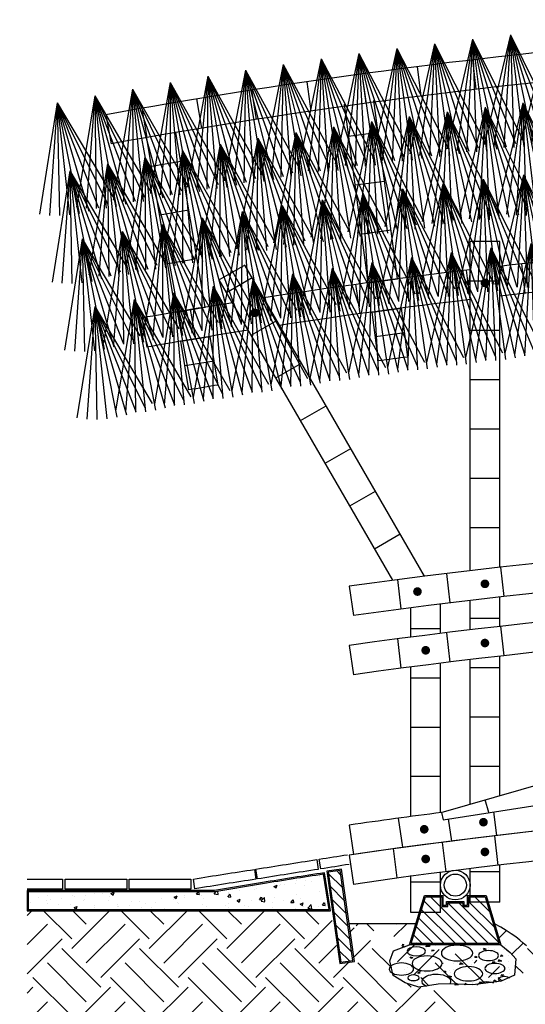
# Model space of a CAD drawing. Extents: x 87.6 to 118.9, y 142.7 to 164.6.
# Drawn here: x 105 to 107, y 145.4 to 149.4 of the extents above; entities that cross this region are included whole.
import ezdxf

# ---------------------------------------------------------------- set-up
doc = ezdxf.new("R2010")
doc.units = 0
doc.layers.get('0').update_dxf_attribs({"linetype": 'CONTINUOUS'})
doc.layers.add('PAJA', color=244, linetype='CONTINUOUS')

# ---------------------------------------------------------------- blocks, each defined once
blk = doc.blocks.new('TOR')
at = {"color": 250, "const_width": 0.0175}
blk.add_lwpolyline([(-0.00875, 0, 1), (0.00875, 0, 1)], format="xyb", close=True, dxfattribs=at)
blk = doc.blocks.new('PAJA')
at = {"color": 244}
for q in [(-0.1551, -0.4299), (-0.1165, -0.442), (-0.077, -0.4505), (-0.0369, -0.4556), (0.1551, -0.4299), (0.0036, -0.457), (0.044, -0.4549), (0.084, -0.4493), (0.1234, -0.4401)]:
    blk.add_line((0, 0), q, dxfattribs=at)

msp = doc.modelspace()

# ---------------------------------------------------------------- hatches: boundary and pattern name
h = msp.add_hatch()
h.set_pattern_fill('AR-CONC', color=250, scale=0.0007, style=0)
h.set_pattern_definition([(50, (10.65183, -13.7204), (0.12752927, -0.01115736), [0.013335, -0.146685]), (355, (10.65183, -13.7204), (-0.02466998, 0.13373965), [0.010668, -0.117348]), (100.451, (10.66245, -13.72133), (0.10285975, 0.12258168), [0.011333, -0.124663]), (46.1842, (10.65183, -13.68484), (0.18975533, -0.02942963), [0.0200025, -0.2200275]), (96.6356, (10.66764, -13.68729), (0.16618296, 0.17319789), [0.0169995, -0.1869945]), (351.184, (10.65183, -13.68484), (0.16618322, 0.17319758), [0.016002, -0.176022]), (21, (10.66961, -13.69373), (0.106130416, -0.071585863), [0.013335, -0.146685]), (326, (10.6696, -13.69373), (0.04326142, 0.12893158), [0.010668, -0.117348]), (71.4514, (10.67845, -13.69969), (0.14939154, 0.057346), [0.011333, -0.124663]), (37.5, (10.651826, -13.7204), (0.002162022, 0.059188527), [0, -0.1159256, 0, -0.119126, 0, -0.1177925]), (7.5, (10.651826, -13.7204), (0.046773764, 0.070126402), [0, -0.0679196, 0, -0.1132586, 0, -0.0448945]), (327.5, (10.612177, -13.7204), (0.094913417, -0.004010121), [0, -0.04445, 0, -0.138684, 0, -0.184023]), (317.5, (10.5944, -13.7204), (0.103690427, 0.017798544), [0, -0.057785, 0, -0.0921004, 0, -0.130683])])
edge = h.paths.add_edge_path()
edge.add_line((104.9999, 145.8011), (105.5725, 145.8011))
edge.add_line((105.5725, 145.8011), (105.7822, 145.8011))
edge.add_line((105.7822, 145.8011), (106.219, 145.8011))
edge.add_line((106.219, 145.8011), (106.1961, 145.9443))
edge.add_arc((109.6161, 123.43), 22.7725, 458.63741, 459.26641)
edge.add_line((105.9492, 145.9053), (105.7552, 145.8729))
edge.add_line((105.7552, 145.8729), (104.9999, 145.8729))
edge.add_line((104.9999, 145.8729), (104.9999, 145.8011))
h = msp.add_hatch()
h.set_pattern_fill('ANSI31', color=256, scale=0.01, style=0)
h.set_pattern_definition([(135, (219.160357, 0), (0.0224506403, 0.0224506403), [])])
h.paths.add_polyline_path([(106.3155, 145.5946), (106.2643, 145.9597), (106.2148, 145.9527), (106.266, 145.5877)])
h = msp.add_hatch()
h.set_pattern_fill('ANSI31', color=256, scale=0.01, style=0)
h.set_pattern_definition([(135, (208.508885, -13.589046), (0.0224506403, 0.0224506403), [])])
h.paths.add_polyline_path([(106.7302, 145.6631), (106.5519, 145.6631), (106.6089, 145.8531), (106.6752, 145.8531), (106.6752, 145.8131), (106.7002, 145.8131), (106.7002, 145.8281), (106.7602, 145.8281), (106.7602, 145.8131), (106.7852, 145.8131), (106.7852, 145.8531), (106.8515, 145.8531), (106.9084, 145.6631)])
h = msp.add_hatch()
h.set_pattern_fill('EARTH', color=34, scale=0.035, angle=45, style=0)
edge = h.paths.add_edge_path()
edge.add_line((104.9949, 145.2151), (106.9688, 145.2151))
edge.add_line((106.2997, 145.7436), (106.3212, 145.5904))
edge.add_line((106.3212, 145.5904), (106.2618, 145.582))
edge.add_line((106.2618, 145.582), (106.2249, 145.7961))
edge.add_line((106.2249, 145.7961), (104.9949, 145.7961))
edge.add_line((104.9949, 145.7961), (104.9949, 145.2151))
edge.add_line((106.8895, 145.7436), (106.9151, 145.6581))
edge.add_line((106.9151, 145.6581), (106.9531, 145.6274))
edge.add_line((106.9531, 145.6274), (106.9758, 145.6007))
edge.add_line((106.9758, 145.6007), (106.9696, 145.5349))
edge.add_line((106.9696, 145.5349), (106.9161, 145.5103))
edge.add_line((106.9161, 145.5103), (106.8009, 145.4959))
edge.add_line((106.8009, 145.4959), (106.7104, 145.5))
edge.add_line((106.7104, 145.5), (106.661, 145.4979))
edge.add_line((106.661, 145.4979), (106.5828, 145.4856))
edge.add_line((106.5828, 145.4856), (106.5272, 145.5041))
edge.add_line((106.5272, 145.5041), (106.4779, 145.5329))
edge.add_line((106.4779, 145.5329), (106.4655, 145.5925))
edge.add_line((106.4655, 145.5925), (106.4799, 145.6336))
edge.add_line((106.4799, 145.6336), (106.5452, 145.6581))
edge.add_line((106.5452, 145.6581), (106.5709, 145.7436))
edge.add_line((106.5709, 145.7436), (106.2997, 145.7436))
edge.add_line((109.5802, 144.8089), (109.5502, 144.8094))
edge.add_line((109.5502, 144.8094), (109.5214, 144.8109))
edge.add_line((109.5214, 144.8109), (109.4934, 144.8131))
edge.add_line((109.4934, 144.8131), (109.466, 144.816))
edge.add_line((109.466, 144.816), (109.4389, 144.8194))
edge.add_line((109.4389, 144.8194), (109.4119, 144.8232))
edge.add_line((109.4119, 144.8232), (109.3847, 144.8273))
edge.add_line((109.3847, 144.8273), (109.357, 144.8315))
edge.add_line((109.357, 144.8315), (109.3288, 144.8357))
edge.add_line((109.3288, 144.8357), (109.3, 144.8399))
edge.add_line((109.3, 144.8399), (109.2708, 144.8441))
edge.add_line((109.2708, 144.8441), (109.2414, 144.8483))
edge.add_line((109.2414, 144.8483), (109.2121, 144.8525))
edge.add_line((109.2121, 144.8525), (109.1829, 144.8567))
edge.add_line((109.1829, 144.8567), (109.1541, 144.8609))
edge.add_line((109.1541, 144.8609), (109.1258, 144.8651))
edge.add_line((109.1258, 144.8651), (109.0981, 144.8693))
edge.add_line((109.0981, 144.8693), (109.0712, 144.8736))
edge.add_line((109.0712, 144.8736), (109.0449, 144.8779))
edge.add_line((109.0449, 144.8779), (109.0194, 144.8824))
edge.add_line((109.0194, 144.8824), (108.9946, 144.887))
edge.add_line((108.9946, 144.887), (108.9704, 144.8919))
edge.add_line((108.9704, 144.8919), (108.947, 144.897))
edge.add_line((108.947, 144.897), (108.9242, 144.9024))
edge.add_line((108.9242, 144.9024), (108.9021, 144.9081))
edge.add_line((108.9021, 144.9081), (108.8802, 144.9141))
edge.add_line((108.8802, 144.9141), (108.8582, 144.9203))
edge.add_line((108.8582, 144.9203), (108.8354, 144.9264))
edge.add_line((108.8354, 144.9264), (108.8115, 144.9324))
edge.add_line((108.8115, 144.9324), (108.786, 144.9383))
edge.add_line((108.786, 144.9383), (108.7584, 144.9439))
edge.add_line((108.7584, 144.9439), (108.7283, 144.949))
edge.add_line((108.7283, 144.949), (108.6954, 144.9536))
edge.add_line((108.6954, 144.9536), (108.6597, 144.9578))
edge.add_line((108.6597, 144.9578), (108.6214, 144.9617))
edge.add_line((108.6214, 144.9617), (108.5807, 144.9653))
edge.add_line((108.5807, 144.9653), (108.5378, 144.9687))
edge.add_line((108.5378, 144.9687), (108.4929, 144.9721))
edge.add_line((108.4929, 144.9721), (108.4463, 144.9754))
edge.add_line((108.4463, 144.9754), (108.398, 144.9788))
edge.add_line((108.398, 144.9788), (108.3484, 144.9824))
edge.add_line((108.3484, 144.9824), (108.2978, 144.9862))
edge.add_line((108.2978, 144.9862), (108.2465, 144.9902))
edge.add_line((108.2465, 144.9902), (108.1949, 144.9944))
edge.add_line((108.1949, 144.9944), (108.1434, 144.9989))
edge.add_line((108.1434, 144.9989), (108.0923, 145.0037))
edge.add_line((108.0923, 145.0037), (108.0421, 145.0088))
edge.add_line((108.0421, 145.0088), (107.9931, 145.0142))
edge.add_line((107.9931, 145.0142), (107.9456, 145.02))
edge.add_line((107.9456, 145.02), (107.8997, 145.0261))
edge.add_line((107.8997, 145.0261), (107.8554, 145.0325))
edge.add_line((107.8554, 145.0325), (107.8126, 145.0391))
edge.add_line((107.8126, 145.0391), (107.7714, 145.0461))
edge.add_line((107.7714, 145.0461), (107.7318, 145.0533))
edge.add_line((107.7318, 145.0533), (107.6937, 145.0607))
edge.add_line((107.6937, 145.0607), (107.6573, 145.0683))
edge.add_line((107.6573, 145.0683), (107.6224, 145.076))
edge.add_line((107.6224, 145.076), (107.5892, 145.0838))
edge.add_line((107.5892, 145.0838), (107.558, 145.0916))
edge.add_line((107.558, 145.0916), (107.5287, 145.0993))
edge.add_line((107.5287, 145.0993), (107.5017, 145.1066))
edge.add_line((107.5017, 145.1066), (107.477, 145.1136))
edge.add_line((107.477, 145.1136), (107.4548, 145.1201))
edge.add_line((107.4548, 145.1201), (107.4352, 145.126))
edge.add_line((107.4352, 145.126), (107.4183, 145.1313))
edge.add_line((107.4183, 145.1313), (107.4038, 145.1362))
edge.add_line((107.4038, 145.1362), (107.3912, 145.1408))
edge.add_line((107.3912, 145.1408), (107.3799, 145.1454))
edge.add_line((107.3799, 145.1454), (107.3697, 145.1503))
edge.add_line((107.3697, 145.1503), (107.3599, 145.1557))
edge.add_line((107.3599, 145.1557), (107.3502, 145.1618))
edge.add_line((107.3502, 145.1618), (107.34, 145.1689))
edge.add_line((107.34, 145.1689), (107.3292, 145.1772))
edge.add_line((107.3292, 145.1772), (107.3176, 145.1865))
edge.add_line((107.3176, 145.1865), (107.3056, 145.1966))
edge.add_line((107.3056, 145.1966), (107.2934, 145.2074))
edge.add_line((107.2934, 145.2074), (107.2812, 145.2185))
edge.add_line((107.2812, 145.2185), (107.2692, 145.23))
edge.add_line((107.2692, 145.23), (107.2576, 145.2415))
edge.add_line((107.2576, 145.2415), (107.2467, 145.2528))
edge.add_line((107.2467, 145.2528), (107.2367, 145.2638))
edge.add_line((107.2367, 145.2638), (107.2274, 145.2746))
edge.add_line((107.2274, 145.2746), (107.219, 145.2851))
edge.add_line((107.219, 145.2851), (107.2113, 145.2956))
edge.add_line((107.2113, 145.2956), (107.2043, 145.3061))
edge.add_line((107.2043, 145.3061), (107.1979, 145.3167))
edge.add_line((107.1979, 145.3167), (107.1922, 145.3275))
edge.add_line((107.1922, 145.3275), (107.187, 145.3385))
edge.add_line((107.187, 145.3385), (107.1824, 145.3498))
edge.add_line((107.1824, 145.3498), (107.1781, 145.3614))
edge.add_line((107.1781, 145.3614), (107.1741, 145.373))
edge.add_line((107.1741, 145.373), (107.1702, 145.3846))
edge.add_line((107.1702, 145.3846), (107.1664, 145.3961))
edge.add_line((107.1664, 145.3961), (107.1624, 145.4072))
edge.add_line((107.1624, 145.4072), (107.1581, 145.4179))
edge.add_line((107.1581, 145.4179), (107.1535, 145.428))
edge.add_line((107.1535, 145.428), (107.1483, 145.4374))
edge.add_line((107.1483, 145.4374), (107.1428, 145.4463))
edge.add_line((107.1428, 145.4463), (107.137, 145.4548))
edge.add_line((107.137, 145.4548), (107.1312, 145.463))
edge.add_line((107.1312, 145.463), (107.1253, 145.471))
edge.add_line((107.1253, 145.471), (107.1197, 145.4791))
edge.add_line((107.1197, 145.4791), (107.1143, 145.4873))
edge.add_line((107.1143, 145.4873), (107.1095, 145.4957))
edge.add_line((107.1095, 145.4957), (107.1051, 145.5045))
edge.add_line((107.1051, 145.5045), (107.1013, 145.5136))
edge.add_line((107.1013, 145.5136), (107.0978, 145.523))
edge.add_line((107.0978, 145.523), (107.0945, 145.5325))
edge.add_line((107.0945, 145.5325), (107.0914, 145.542))
edge.add_line((107.0914, 145.542), (107.0882, 145.5515))
edge.add_line((107.0882, 145.5515), (107.0849, 145.5608))
edge.add_line((107.0849, 145.5608), (107.0814, 145.5699))
edge.add_line((107.0814, 145.5699), (107.0775, 145.5787))
edge.add_line((107.0775, 145.5787), (107.0731, 145.5873))
edge.add_line((107.0731, 145.5873), (107.0681, 145.5958))
edge.add_line((107.0681, 145.5958), (107.0623, 145.6045))
edge.add_line((107.0623, 145.6045), (107.0557, 145.6133))
edge.add_line((107.0557, 145.6133), (107.0481, 145.6224))
edge.add_line((107.0481, 145.6224), (107.0394, 145.6321))
edge.add_line((107.0394, 145.6321), (107.0295, 145.6423))
edge.add_line((107.0295, 145.6423), (107.0182, 145.6532))
edge.add_line((107.0182, 145.6532), (107.0054, 145.6648))
edge.add_line((107.0054, 145.6648), (106.991, 145.677))
edge.add_line((106.991, 145.677), (106.9748, 145.6896))
edge.add_line((106.9748, 145.6896), (106.9567, 145.7027))
edge.add_line((106.9567, 145.7027), (106.9366, 145.7161))
edge.add_line((106.9366, 145.7161), (106.9142, 145.7298))
edge.add_line((106.9142, 145.7298), (106.8895, 145.7436))
edge.add_line((109.5802, 144.8089), (109.6101, 144.8094))
edge.add_line((109.6101, 144.8094), (109.639, 144.8109))
edge.add_line((109.639, 144.8109), (109.667, 144.8131))
edge.add_line((109.667, 144.8131), (109.6944, 144.816))
edge.add_line((109.6944, 144.816), (109.7215, 144.8194))
edge.add_line((109.7215, 144.8194), (109.7485, 144.8232))
edge.add_line((109.7485, 144.8232), (109.7757, 144.8273))
edge.add_line((109.7757, 144.8273), (109.8033, 144.8315))
edge.add_line((109.8033, 144.8315), (109.8316, 144.8357))
edge.add_line((109.8316, 144.8357), (109.8604, 144.8399))
edge.add_line((109.8604, 144.8399), (109.8896, 144.8441))
edge.add_line((109.8896, 144.8441), (109.9189, 144.8483))
edge.add_line((109.9189, 144.8483), (109.9483, 144.8525))
edge.add_line((109.9483, 144.8525), (109.9774, 144.8567))
edge.add_line((109.9774, 144.8567), (110.0063, 144.8609))
edge.add_line((110.0063, 144.8609), (110.0346, 144.8651))
edge.add_line((110.0346, 144.8651), (110.0622, 144.8693))
edge.add_line((110.0622, 144.8693), (110.0892, 144.8736))
edge.add_line((110.0892, 144.8736), (110.1154, 144.8779))
edge.add_line((110.1154, 144.8779), (110.141, 144.8824))
edge.add_line((110.141, 144.8824), (110.1658, 144.887))
edge.add_line((110.1658, 144.887), (110.1899, 144.8919))
edge.add_line((110.1899, 144.8919), (110.2134, 144.897))
edge.add_line((110.2134, 144.897), (110.2361, 144.9024))
edge.add_line((110.2361, 144.9024), (110.2582, 144.9081))
edge.add_line((110.2582, 144.9081), (110.2801, 144.9141))
edge.add_line((110.2801, 144.9141), (110.3022, 144.9203))
edge.add_line((110.3022, 144.9203), (110.325, 144.9264))
edge.add_line((110.325, 144.9264), (110.3489, 144.9324))
edge.add_line((110.3489, 144.9324), (110.3744, 144.9383))
edge.add_line((110.3744, 144.9383), (110.402, 144.9439))
edge.add_line((110.402, 144.9439), (110.432, 144.949))
edge.add_line((110.432, 144.949), (110.465, 144.9536))
edge.add_line((110.465, 144.9536), (110.5007, 144.9578))
edge.add_line((110.5007, 144.9578), (110.539, 144.9617))
edge.add_line((110.539, 144.9617), (110.5797, 144.9653))
edge.add_line((110.5797, 144.9653), (110.6226, 144.9687))
edge.add_line((110.6226, 144.9687), (110.6674, 144.9721))
edge.add_line((110.6674, 144.9721), (110.7141, 144.9754))
edge.add_line((110.7141, 144.9754), (110.7623, 144.9788))
edge.add_line((110.7623, 144.9788), (110.8119, 144.9824))
edge.add_line((110.8119, 144.9824), (110.8626, 144.9862))
edge.add_line((110.8626, 144.9862), (110.9139, 144.9902))
edge.add_line((110.9139, 144.9902), (110.9655, 144.9944))
edge.add_line((110.9655, 144.9944), (111.017, 144.9989))
edge.add_line((111.017, 144.9989), (111.068, 145.0037))
edge.add_line((111.068, 145.0037), (111.1182, 145.0088))
edge.add_line((111.1182, 145.0088), (111.1672, 145.0142))
edge.add_line((111.1672, 145.0142), (111.2147, 145.02))
edge.add_line((111.2147, 145.02), (111.2606, 145.0261))
edge.add_line((111.2606, 145.0261), (111.305, 145.0325))
edge.add_line((111.305, 145.0325), (111.3478, 145.0391))
edge.add_line((111.3478, 145.0391), (111.389, 145.0461))
edge.add_line((111.389, 145.0461), (111.4286, 145.0533))
edge.add_line((111.4286, 145.0533), (111.4666, 145.0607))
edge.add_line((111.4666, 145.0607), (111.5031, 145.0683))
edge.add_line((111.5031, 145.0683), (111.538, 145.076))
edge.add_line((111.538, 145.076), (111.5711, 145.0838))
edge.add_line((111.5711, 145.0838), (111.6024, 145.0916))
edge.add_line((111.6024, 145.0916), (111.6316, 145.0993))
edge.add_line((111.6316, 145.0993), (111.6587, 145.1066))
edge.add_line((111.6587, 145.1066), (111.6834, 145.1136))
edge.add_line((111.6834, 145.1136), (111.7056, 145.1201))
edge.add_line((111.7056, 145.1201), (111.7251, 145.126))
edge.add_line((111.7251, 145.126), (111.742, 145.1313))
edge.add_line((111.742, 145.1313), (111.7565, 145.1362))
edge.add_line((111.7565, 145.1362), (111.7692, 145.1408))
edge.add_line((111.7692, 145.1408), (111.7804, 145.1454))
edge.add_line((111.7804, 145.1454), (111.7907, 145.1503))
edge.add_line((111.7907, 145.1503), (111.8005, 145.1557))
edge.add_line((111.8005, 145.1557), (111.8102, 145.1618))
edge.add_line((111.8102, 145.1618), (111.8203, 145.1689))
edge.add_line((111.8203, 145.1689), (111.8312, 145.1772))
edge.add_line((111.8312, 145.1772), (111.8428, 145.1865))
edge.add_line((111.8428, 145.1865), (111.8547, 145.1966))
edge.add_line((111.8547, 145.1966), (111.867, 145.2074))
edge.add_line((111.867, 145.2074), (111.8792, 145.2185))
edge.add_line((111.8792, 145.2185), (111.8912, 145.23))
edge.add_line((111.8912, 145.23), (111.9027, 145.2415))
edge.add_line((111.9027, 145.2415), (111.9136, 145.2528))
edge.add_line((111.9136, 145.2528), (111.9237, 145.2638))
edge.add_line((111.9237, 145.2638), (111.9329, 145.2746))
edge.add_line((111.9329, 145.2746), (111.9414, 145.2851))
edge.add_line((111.9414, 145.2851), (111.9491, 145.2956))
edge.add_line((111.9491, 145.2956), (111.9561, 145.3061))
edge.add_line((111.9561, 145.3061), (111.9624, 145.3167))
edge.add_line((111.9624, 145.3167), (111.9681, 145.3275))
edge.add_line((111.9681, 145.3275), (111.9733, 145.3385))
edge.add_line((111.9733, 145.3385), (111.978, 145.3498))
edge.add_line((111.978, 145.3498), (111.9822, 145.3614))
edge.add_line((111.9822, 145.3614), (111.9862, 145.373))
edge.add_line((111.9862, 145.373), (111.9901, 145.3846))
edge.add_line((111.9901, 145.3846), (111.994, 145.3961))
edge.add_line((111.994, 145.3961), (111.998, 145.4072))
edge.add_line((111.998, 145.4072), (112.0022, 145.4179))
edge.add_line((112.0022, 145.4179), (112.0069, 145.428))
edge.add_line((112.0069, 145.428), (112.012, 145.4374))
edge.add_line((112.012, 145.4374), (112.0176, 145.4463))
edge.add_line((112.0176, 145.4463), (112.0233, 145.4548))
edge.add_line((112.0233, 145.4548), (112.0292, 145.463))
edge.add_line((112.0292, 145.463), (112.035, 145.471))
edge.add_line((112.035, 145.471), (112.0407, 145.4791))
edge.add_line((112.0407, 145.4791), (112.046, 145.4873))
edge.add_line((112.046, 145.4873), (112.0509, 145.4957))
edge.add_line((112.0509, 145.4957), (112.0552, 145.5045))
edge.add_line((112.0552, 145.5045), (112.0591, 145.5136))
edge.add_line((112.0591, 145.5136), (112.0626, 145.523))
edge.add_line((112.0626, 145.523), (112.0658, 145.5325))
edge.add_line((112.0658, 145.5325), (112.069, 145.542))
edge.add_line((112.069, 145.542), (112.0721, 145.5515))
edge.add_line((112.0721, 145.5515), (112.0754, 145.5608))
edge.add_line((112.0754, 145.5608), (112.079, 145.5699))
edge.add_line((112.079, 145.5699), (112.0829, 145.5787))
edge.add_line((112.0829, 145.5787), (112.0873, 145.5873))
edge.add_line((112.0873, 145.5873), (112.0923, 145.5958))
edge.add_line((112.0923, 145.5958), (112.098, 145.6045))
edge.add_line((112.098, 145.6045), (112.1047, 145.6133))
edge.add_line((112.1047, 145.6133), (112.1122, 145.6224))
edge.add_line((112.1122, 145.6224), (112.121, 145.6321))
edge.add_line((112.121, 145.6321), (112.1309, 145.6423))
edge.add_line((112.1309, 145.6423), (112.1422, 145.6532))
edge.add_line((112.1422, 145.6532), (112.1549, 145.6648))
edge.add_line((112.1549, 145.6648), (112.1693, 145.677))
edge.add_line((112.1693, 145.677), (112.1855, 145.6896))
edge.add_line((112.1855, 145.6896), (112.2036, 145.7027))
edge.add_line((112.2036, 145.7027), (112.2238, 145.7161))
edge.add_line((112.2238, 145.7161), (112.2462, 145.7298))
edge.add_line((112.2462, 145.7298), (112.2709, 145.7436))
edge.add_line((112.2709, 145.7436), (112.2452, 145.6581))
edge.add_line((112.2452, 145.6581), (112.2072, 145.6274))
edge.add_line((112.2072, 145.6274), (112.1846, 145.6007))
edge.add_line((112.1846, 145.6007), (112.1908, 145.5349))
edge.add_line((112.1908, 145.5349), (112.2442, 145.5103))
edge.add_line((112.2442, 145.5103), (112.3595, 145.4959))
edge.add_line((112.3595, 145.4959), (112.45, 145.5))
edge.add_line((112.45, 145.5), (112.4994, 145.4979))
edge.add_line((112.4994, 145.4979), (112.5776, 145.4856))
edge.add_line((112.5776, 145.4856), (112.6331, 145.5041))
edge.add_line((112.6331, 145.5041), (112.6825, 145.5329))
edge.add_line((112.6825, 145.5329), (112.6948, 145.5925))
edge.add_line((112.6948, 145.5925), (112.6804, 145.6336))
edge.add_line((112.6804, 145.6336), (112.6151, 145.6581))
edge.add_line((112.6151, 145.6581), (112.5895, 145.7436))
edge.add_line((112.5895, 145.7436), (112.8607, 145.7436))
edge.add_line((112.8607, 145.7436), (112.8392, 145.5904))
edge.add_line((112.8392, 145.5904), (112.8986, 145.582))
edge.add_line((112.8986, 145.582), (112.9355, 145.7961))
edge.add_line((112.9355, 145.7961), (114.1654, 145.7961))
edge.add_line((114.1654, 145.7961), (114.1654, 145.2151))
edge.add_line((114.1654, 145.2151), (112.1915, 145.2151))
edge.add_line((109.5844, 144.5589), (109.6185, 144.5595))
edge.add_line((109.6185, 144.5595), (109.6551, 144.5614))
edge.add_line((109.6551, 144.5614), (109.6901, 144.5641))
edge.add_line((109.6901, 144.5641), (109.7232, 144.5676))
edge.add_line((109.7232, 144.5676), (109.7546, 144.5716))
edge.add_line((109.7546, 144.5716), (109.7845, 144.5758))
edge.add_line((109.7845, 144.5758), (109.813, 144.5801))
edge.add_line((109.813, 144.5801), (109.8405, 144.5843))
edge.add_line((109.8405, 144.5843), (109.8681, 144.5884))
edge.add_line((109.8681, 144.5884), (109.8963, 144.5925))
edge.add_line((109.8963, 144.5925), (109.9251, 144.5967))
edge.add_line((109.9251, 144.5967), (109.9543, 144.6009))
edge.add_line((109.9543, 144.6009), (109.9838, 144.6051))
edge.add_line((109.9838, 144.6051), (110.0132, 144.6093))
edge.add_line((110.0132, 144.6093), (110.0426, 144.6136))
edge.add_line((110.0426, 144.6136), (110.0717, 144.6179))
edge.add_line((110.0717, 144.6179), (110.1005, 144.6223))
edge.add_line((110.1005, 144.6223), (110.129, 144.6268))
edge.add_line((110.129, 144.6268), (110.1573, 144.6314))
edge.add_line((110.1573, 144.6314), (110.1854, 144.6363))
edge.add_line((110.1854, 144.6363), (110.2134, 144.6416))
edge.add_line((110.2134, 144.6416), (110.2412, 144.6472))
edge.add_line((110.2412, 144.6472), (110.269, 144.6532))
edge.add_line((110.269, 144.6532), (110.2966, 144.6598))
edge.add_line((110.2966, 144.6598), (110.3227, 144.6666))
edge.add_line((110.3227, 144.6666), (110.3465, 144.6731))
edge.add_line((110.3465, 144.6731), (110.3681, 144.6791))
edge.add_line((110.3681, 144.6791), (110.3882, 144.6845))
edge.add_line((110.3882, 144.6845), (110.4076, 144.6894))
edge.add_line((110.4076, 144.6894), (110.4271, 144.6939))
edge.add_line((110.4271, 144.6939), (110.4477, 144.698))
edge.add_line((110.4477, 144.698), (110.4705, 144.7019))
edge.add_line((110.4705, 144.7019), (110.4971, 144.7057))
edge.add_line((110.4971, 144.7057), (110.5279, 144.7093))
edge.add_line((110.5279, 144.7093), (110.5625, 144.7128))
edge.add_line((110.5625, 144.7128), (110.6006, 144.7162))
edge.add_line((110.6006, 144.7162), (110.6418, 144.7195))
edge.add_line((110.6418, 144.7195), (110.6856, 144.7227))
edge.add_line((110.6856, 144.7227), (110.7318, 144.726))
edge.add_line((110.7318, 144.726), (110.7802, 144.7294))
edge.add_line((110.7802, 144.7294), (110.8303, 144.7331))
edge.add_line((110.8303, 144.7331), (110.8816, 144.7369))
edge.add_line((110.8816, 144.7369), (110.9338, 144.741))
edge.add_line((110.9338, 144.741), (110.9866, 144.7453))
edge.add_line((110.9866, 144.7453), (111.0395, 144.7499))
edge.add_line((111.0395, 144.7499), (111.0923, 144.7549))
edge.add_line((111.0923, 144.7549), (111.1446, 144.7602))
edge.add_line((111.1446, 144.7602), (111.196, 144.7659))
edge.add_line((111.196, 144.7659), (111.2462, 144.772))
edge.add_line((111.2462, 144.772), (111.2949, 144.7784))
edge.add_line((111.2949, 144.7784), (111.3421, 144.7852))
edge.add_line((111.3421, 144.7852), (111.3878, 144.7924))
edge.add_line((111.3878, 144.7924), (111.432, 144.7998))
edge.add_line((111.432, 144.7998), (111.4747, 144.8076))
edge.add_line((111.4747, 144.8076), (111.516, 144.8156))
edge.add_line((111.516, 144.8156), (111.5557, 144.8239))
edge.add_line((111.5557, 144.8239), (111.5938, 144.8323))
edge.add_line((111.5938, 144.8323), (111.63, 144.8409))
edge.add_line((111.63, 144.8409), (111.6641, 144.8494))
edge.add_line((111.6641, 144.8494), (111.696, 144.8577))
edge.add_line((111.696, 144.8577), (111.7255, 144.8657))
edge.add_line((111.7255, 144.8657), (111.7526, 144.8734))
edge.add_line((111.7526, 144.8734), (111.777, 144.8805))
edge.add_line((111.777, 144.8805), (111.7987, 144.8871))
edge.add_line((111.7987, 144.8871), (111.8187, 144.8934))
edge.add_line((111.8187, 144.8934), (111.8387, 144.9))
edge.add_line((111.8387, 144.9), (111.8596, 144.9076))
edge.add_line((111.8596, 144.9076), (111.8819, 144.9168))
edge.add_line((111.8819, 144.9168), (111.905, 144.9278))
edge.add_line((111.905, 144.9278), (111.9277, 144.9403))
edge.add_line((111.9277, 144.9403), (111.9488, 144.9537))
edge.add_line((111.9488, 144.9537), (111.9677, 144.967))
edge.add_line((111.9677, 144.967), (111.9851, 144.9802))
edge.add_line((111.9851, 144.9802), (112.0018, 144.9935))
edge.add_line((112.0018, 144.9935), (112.018, 145.0073))
edge.add_line((112.018, 145.0073), (112.0341, 145.0214))
edge.add_line((112.0341, 145.0214), (112.0499, 145.0359))
edge.add_line((112.0499, 145.0359), (112.0655, 145.0508))
edge.add_line((112.0655, 145.0508), (112.0809, 145.0661))
edge.add_line((112.0809, 145.0661), (112.096, 145.0818))
edge.add_line((112.096, 145.0818), (112.1109, 145.0981))
edge.add_line((112.1109, 145.0981), (112.1255, 145.1151))
edge.add_line((112.1255, 145.1151), (112.1399, 145.1332))
edge.add_line((112.1399, 145.1332), (112.1539, 145.1522))
edge.add_line((112.1539, 145.1522), (112.1674, 145.1724))
edge.add_line((112.1674, 145.1724), (112.1801, 145.1936))
edge.add_line((112.1801, 145.1936), (112.1915, 145.2151))
edge.add_line((109.5759, 144.5589), (109.5419, 144.5595))
edge.add_line((109.5419, 144.5595), (109.5052, 144.5614))
edge.add_line((109.5052, 144.5614), (109.4703, 144.5641))
edge.add_line((109.4703, 144.5641), (109.4372, 144.5676))
edge.add_line((109.4372, 144.5676), (109.4057, 144.5716))
edge.add_line((109.4057, 144.5716), (109.3759, 144.5758))
edge.add_line((109.3759, 144.5758), (109.3474, 144.5801))
edge.add_line((109.3474, 144.5801), (109.3198, 144.5843))
edge.add_line((109.3198, 144.5843), (109.2922, 144.5884))
edge.add_line((109.2922, 144.5884), (109.264, 144.5925))
edge.add_line((109.264, 144.5925), (109.2352, 144.5967))
edge.add_line((109.2352, 144.5967), (109.206, 144.6009))
edge.add_line((109.206, 144.6009), (109.1766, 144.6051))
edge.add_line((109.1766, 144.6051), (109.1471, 144.6093))
edge.add_line((109.1471, 144.6093), (109.1178, 144.6136))
edge.add_line((109.1178, 144.6136), (109.0887, 144.6179))
edge.add_line((109.0887, 144.6179), (109.0599, 144.6223))
edge.add_line((109.0599, 144.6223), (109.0314, 144.6268))
edge.add_line((109.0314, 144.6268), (109.0031, 144.6314))
edge.add_line((109.0031, 144.6314), (108.9749, 144.6363))
edge.add_line((108.9749, 144.6363), (108.947, 144.6416))
edge.add_line((108.947, 144.6416), (108.9191, 144.6472))
edge.add_line((108.9191, 144.6472), (108.8913, 144.6532))
edge.add_line((108.8913, 144.6532), (108.8638, 144.6598))
edge.add_line((108.8638, 144.6598), (108.8377, 144.6666))
edge.add_line((108.8377, 144.6666), (108.8139, 144.6731))
edge.add_line((108.8139, 144.6731), (108.7922, 144.6791))
edge.add_line((108.7922, 144.6791), (108.7722, 144.6845))
edge.add_line((108.7722, 144.6845), (108.7528, 144.6894))
edge.add_line((108.7528, 144.6894), (108.7333, 144.6939))
edge.add_line((108.7333, 144.6939), (108.7127, 144.698))
edge.add_line((108.7127, 144.698), (108.6898, 144.7019))
edge.add_line((108.6898, 144.7019), (108.6633, 144.7057))
edge.add_line((108.6633, 144.7057), (108.6325, 144.7093))
edge.add_line((108.6325, 144.7093), (108.5978, 144.7128))
edge.add_line((108.5978, 144.7128), (108.5597, 144.7162))
edge.add_line((108.5597, 144.7162), (108.5186, 144.7195))
edge.add_line((108.5186, 144.7195), (108.4748, 144.7227))
edge.add_line((108.4748, 144.7227), (108.4285, 144.726))
edge.add_line((108.4285, 144.726), (108.3802, 144.7294))
edge.add_line((108.3802, 144.7294), (108.3301, 144.7331))
edge.add_line((108.3301, 144.7331), (108.2788, 144.7369))
edge.add_line((108.2788, 144.7369), (108.2265, 144.741))
edge.add_line((108.2265, 144.741), (108.1738, 144.7453))
edge.add_line((108.1738, 144.7453), (108.1208, 144.7499))
edge.add_line((108.1208, 144.7499), (108.0681, 144.7549))
edge.add_line((108.0681, 144.7549), (108.0158, 144.7602))
edge.add_line((108.0158, 144.7602), (107.9643, 144.7659))
edge.add_line((107.9643, 144.7659), (107.9141, 144.772))
edge.add_line((107.9141, 144.772), (107.8654, 144.7784))
edge.add_line((107.8654, 144.7784), (107.8182, 144.7852))
edge.add_line((107.8182, 144.7852), (107.7725, 144.7924))
edge.add_line((107.7725, 144.7924), (107.7283, 144.7998))
edge.add_line((107.7283, 144.7998), (107.6856, 144.8076))
edge.add_line((107.6856, 144.8076), (107.6444, 144.8156))
edge.add_line((107.6444, 144.8156), (107.6046, 144.8239))
edge.add_line((107.6046, 144.8239), (107.5665, 144.8323))
edge.add_line((107.5665, 144.8323), (107.5303, 144.8409))
edge.add_line((107.5303, 144.8409), (107.4962, 144.8494))
edge.add_line((107.4962, 144.8494), (107.4643, 144.8577))
edge.add_line((107.4643, 144.8577), (107.4348, 144.8657))
edge.add_line((107.4348, 144.8657), (107.4078, 144.8734))
edge.add_line((107.4078, 144.8734), (107.3834, 144.8805))
edge.add_line((107.3834, 144.8805), (107.3616, 144.8871))
edge.add_line((107.3616, 144.8871), (107.3416, 144.8934))
edge.add_line((107.3416, 144.8934), (107.3217, 144.9))
edge.add_line((107.3217, 144.9), (107.3007, 144.9076))
edge.add_line((107.3007, 144.9076), (107.2785, 144.9168))
edge.add_line((107.2785, 144.9168), (107.2554, 144.9278))
edge.add_line((107.2554, 144.9278), (107.2327, 144.9403))
edge.add_line((107.2327, 144.9403), (107.2116, 144.9537))
edge.add_line((107.2116, 144.9537), (107.1926, 144.967))
edge.add_line((107.1926, 144.967), (107.1752, 144.9802))
edge.add_line((107.1752, 144.9802), (107.1586, 144.9935))
edge.add_line((107.1586, 144.9935), (107.1423, 145.0073))
edge.add_line((107.1423, 145.0073), (107.1263, 145.0214))
edge.add_line((107.1263, 145.0214), (107.1104, 145.0359))
edge.add_line((107.1104, 145.0359), (107.0948, 145.0508))
edge.add_line((107.0948, 145.0508), (107.0795, 145.0661))
edge.add_line((107.0795, 145.0661), (107.0643, 145.0818))
edge.add_line((107.0643, 145.0818), (107.0495, 145.0981))
edge.add_line((107.0495, 145.0981), (107.0348, 145.1151))
edge.add_line((107.0348, 145.1151), (107.0204, 145.1332))
edge.add_line((107.0204, 145.1332), (107.0064, 145.1522))
edge.add_line((107.0064, 145.1522), (106.993, 145.1724))
edge.add_line((106.993, 145.1724), (106.9803, 145.1936))
edge.add_line((106.9803, 145.1936), (106.9688, 145.2151))

# ---------------------------------------------------------------- linework, layer by layer
for p, q in [((106.7995, 149.2461), (106.8135, 149.1269)), ((106.5754, 149.2187), (106.5905, 149.0996)), ((106.3515, 149.1891), (106.3678, 149.0702)), ((105.9048, 149.1236), (105.9233, 149.005)), ((106.128, 149.1574), (106.1454, 149.0387)), ((105.6819, 149.0876), (105.7016, 148.9693)), ((105.4594, 149.0496), (105.4801, 148.9314)), ((106.298, 148.9373), (106.417, 148.9532)), ((105.4993, 148.8154), (105.6176, 148.8352)), ((106.3244, 148.7391), (106.4434, 148.755)), ((105.5323, 148.6181), (105.6506, 148.6379)), ((106.3509, 148.5408), (106.4698, 148.5567)), ((105.5652, 148.4209), (105.6836, 148.4406)), ((106.9981, 148.4195), (107.0122, 148.2995)), ((105.8026, 148.3033), (105.9065, 148.3633)), ((106.5497, 148.3662), (106.5661, 148.2465)), ((106.7738, 148.3939), (106.789, 148.274)), ((106.3259, 148.3364), (106.3434, 148.2168)), ((106.7902, 148.35), (106.9102, 148.35)), ((106.1024, 148.3045), (106.1211, 148.1851)), ((105.6563, 148.2342), (105.6773, 148.1152)), ((105.9026, 148.1301), (106.0065, 148.1901)), ((106.4064, 148.1245), (106.5253, 148.1404)), ((106.7902, 148.15), (106.9102, 148.15)), ((105.6345, 148.0066), (105.7528, 148.0264)), ((106.0026, 147.9569), (106.1065, 148.0169)), ((106.7902, 147.95), (106.9102, 147.95)), ((106.1026, 147.7837), (106.2065, 147.8437)), ((106.7902, 147.75), (106.9102, 147.75)), ((106.2026, 147.6105), (106.3065, 147.6705)), ((106.7902, 147.55), (106.9102, 147.55)), ((106.3026, 147.4373), (106.4065, 147.4973)), ((106.4026, 147.2641), (106.5065, 147.3241)), ((106.7902, 147.35), (106.9102, 147.35)), ((106.9287, 147.0702), (106.9153, 147.1895)), ((106.5113, 147.0203), (106.4968, 147.1394)), ((106.7099, 147.0445), (106.6953, 147.1636)), ((106.7902, 146.9824), (106.9102, 146.9824)), ((106.5502, 146.9411), (106.6702, 146.9411)), ((106.9287, 146.8302), (106.9153, 146.9495)), ((106.5113, 146.7803), (106.4968, 146.8994)), ((106.7099, 146.8045), (106.6953, 146.9236)), ((106.7902, 146.7824), (106.9102, 146.7824)), ((106.5502, 146.7411), (106.6702, 146.7411)), ((106.7902, 146.5824), (106.9102, 146.5824)), ((106.7902, 146.5824), (106.9102, 146.5824)), ((106.5502, 146.5411), (106.6702, 146.5411)), ((106.7902, 146.3824), (106.9102, 146.3824)), ((106.5502, 146.3411), (106.6702, 146.3411)), ((106.866, 146.1939), (106.8509, 146.2457)), ((106.4986, 146.172), (106.5159, 146.0533)), ((106.7013, 146.1682), (106.7144, 146.0785)), ((106.898, 146.1007), (106.8866, 146.1971)), ((106.9038, 145.9801), (106.8897, 146.0993)), ((106.4951, 145.9289), (106.4799, 146.0479)), ((106.6935, 145.9542), (106.6782, 146.0732)), ((106.7902, 145.9548), (106.9102, 145.9548)), ((106.5502, 145.9135), (106.6702, 145.9135))]:
    msp.add_line(p, q)
at = {"color": 20}
for p, q in [((106.4962, 148.3585), (106.3998, 149.0821)), ((106.3773, 148.3426), (106.2809, 149.0662)), ((105.3144, 149.0236), (105.3352, 148.9055)), ((105.5982, 148.2236), (105.4779, 148.9436)), ((105.7166, 148.2434), (105.5981, 148.9518)), ((106.9102, 148.5095), (106.7902, 148.5095)), ((106.7902, 147.175), (106.7902, 148.5095)), ((106.9102, 147.1889), (106.9102, 148.5095)), ((105.8772, 148.4139), (105.7733, 148.3539)), ((106.6055, 147.1525), (105.8772, 148.4139)), ((106.4766, 147.1359), (105.7733, 148.3539)), ((106.3773, 148.3426), (106.4962, 148.3585)), ((105.5982, 148.2236), (105.7166, 148.2434)), ((106.3932, 148.2237), (106.5121, 148.2395)), ((106.4196, 148.0254), (106.3932, 148.2237)), ((106.5385, 148.0413), (106.5121, 148.2395)), ((105.4594, 148.1996), (105.4801, 148.0814)), ((105.618, 148.1052), (105.7364, 148.125)), ((105.7693, 147.9278), (105.7364, 148.125)), ((105.651, 147.908), (105.618, 148.1052)), ((106.3002, 147.112), (106.3175, 146.9932)), ((106.7902, 146.995), (106.7902, 147.0542)), ((106.9102, 147.0089), (106.9102, 147.0681)), ((106.5502, 146.9054), (106.5502, 147.0245)), ((106.6702, 146.9205), (106.6702, 147.0396)), ((106.9102, 146.9489), (106.9102, 147.0081)), ((106.6724, 146.1938), (109.3706, 146.9782)), ((106.7902, 146.935), (106.7902, 146.9942)), ((106.3002, 146.872), (106.3175, 146.7532)), ((106.7902, 146.228), (106.7902, 146.8142)), ((106.9102, 146.2629), (106.9102, 146.8281)), ((106.5502, 146.178), (106.5502, 146.7845)), ((106.6702, 146.1938), (106.6702, 146.7996)), ((106.6808, 146.165), (107.376, 146.2734)), ((106.6741, 146.1943), (106.6808, 146.165)), ((106.3007, 146.1432), (106.318, 146.0245)), ((106.3005, 146.0218), (106.3178, 145.903)), ((106.7902, 145.8302), (106.7902, 145.9667)), ((106.9102, 145.8302), (106.9102, 145.9813)), ((106.5502, 145.7889), (106.5502, 145.9394)), ((106.6702, 145.7889), (106.6702, 145.9526)), ((106.9102, 145.8302), (106.7902, 145.8302)), ((106.6702, 145.7889), (106.5502, 145.7889))]:
    msp.add_line(p, q, dxfattribs=at)
at = {"color": 0}
for p, q in [((106.5221, 145.6583), (106.5143, 145.6598)), ((106.5148, 145.6558), (106.5143, 145.6567)), ((106.5221, 145.6583), (106.5148, 145.6558)), ((106.5153, 145.6476), (106.517, 145.6521)), ((106.5241, 145.6479), (106.5153, 145.6475)), ((106.5241, 145.6479), (106.517, 145.6521)), ((106.5247, 145.6592), (106.5247, 145.6592)), ((106.5367, 145.6594), (106.5367, 145.6594)), ((106.6028, 145.6608), (106.6028, 145.6608)), ((106.6124, 145.6495), (106.614, 145.6564)), ((106.6254, 145.6505), (106.6124, 145.6495)), ((106.6254, 145.6505), (106.614, 145.6564)), ((106.6202, 145.6521), (106.6219, 145.6567)), ((106.629, 145.6525), (106.6202, 145.6521)), ((106.629, 145.6525), (106.6219, 145.6567)), ((106.622, 145.6521), (106.622, 145.6521)), ((106.6413, 145.6614), (106.6413, 145.6614)), ((106.6485, 145.6557), (106.6485, 145.6557)), ((106.7039, 145.6521), (106.7039, 145.6521)), ((106.7173, 145.656), (106.7173, 145.656)), ((106.7251, 145.6567), (106.7268, 145.6613)), ((106.7339, 145.6571), (106.7251, 145.6567)), ((106.7339, 145.6571), (106.7268, 145.6613)), ((106.7685, 145.6616), (106.7685, 145.6616)), ((106.7696, 145.6616), (106.7685, 145.6616)), ((106.7911, 145.6513), (106.7911, 145.6513)), ((106.8375, 145.6616), (106.83, 145.6613)), ((106.83, 145.6613), (106.8302, 145.6616)), ((106.9337, 145.6557), (106.9337, 145.6557)), ((106.5223, 145.612), (106.5223, 145.612)), ((106.5411, 145.6102), (106.5411, 145.6102)), ((106.5427, 145.6158), (106.5427, 145.6158)), ((106.5577, 145.6053), (106.5475, 145.6072)), ((106.5504, 145.6028), (106.5475, 145.6072)), ((106.6004, 145.6137), (106.6004, 145.6137)), ((106.6312, 145.6235), (106.6312, 145.6235)), ((106.645, 145.6347), (106.6348, 145.6367)), ((106.6377, 145.6322), (106.6348, 145.6367)), ((106.645, 145.6347), (106.6377, 145.6322)), ((106.6431, 145.6371), (106.6431, 145.6371)), ((106.6449, 145.6128), (106.6449, 145.6128)), ((106.8097, 145.6063), (106.8114, 145.6109)), ((106.8185, 145.6067), (106.8097, 145.6063)), ((106.8185, 145.6067), (106.8114, 145.6109)), ((106.8329, 145.6436), (106.8329, 145.6436)), ((106.8552, 145.6406), (106.8449, 145.6425)), ((106.8479, 145.6381), (106.8449, 145.6425)), ((106.8552, 145.6406), (106.8479, 145.6381)), ((106.8662, 145.6461), (106.8662, 145.6461)), ((106.8882, 145.6399), (106.8882, 145.6399)), ((106.9127, 145.6203), (106.9127, 145.6203)), ((106.9146, 145.6109), (106.9163, 145.6155)), ((106.9234, 145.6113), (106.9146, 145.6109)), ((106.9234, 145.6113), (106.9163, 145.6155)), ((106.9249, 145.6375), (106.9249, 145.6375)), ((106.9267, 145.6111), (106.9267, 145.6111)), ((106.9422, 145.6406), (106.9422, 145.6406)), ((106.9435, 145.6301), (106.9435, 145.6301)), ((106.944, 145.6163), (106.944, 145.6163)), ((106.5371, 145.5668), (106.5371, 145.5668)), ((106.5577, 145.6053), (106.5504, 145.6028)), ((106.6806, 145.5817), (106.6761, 145.5802)), ((106.6806, 145.5817), (106.6763, 145.5825)), ((106.6783, 145.5851), (106.6783, 145.5851)), ((106.7226, 145.5829), (106.7226, 145.5829)), ((106.7384, 145.588), (106.7384, 145.588)), ((106.7491, 145.5782), (106.7507, 145.5852)), ((106.7621, 145.5792), (106.7491, 145.5782)), ((106.7621, 145.5792), (106.7507, 145.5852)), ((106.7635, 145.5778), (106.7635, 145.5778)), ((106.7639, 145.5692), (106.7639, 145.5692)), ((106.7808, 145.5944), (106.7808, 145.5944)), ((106.7947, 145.6026), (106.7947, 145.6026)), ((106.7965, 145.5782), (106.7965, 145.5782)), ((106.7986, 145.5938), (106.7986, 145.5938)), ((106.8165, 145.5896), (106.8165, 145.5896)), ((106.8174, 145.592), (106.8174, 145.592)), ((106.8488, 145.5704), (106.8488, 145.5704)), ((106.8908, 145.5875), (106.8805, 145.5895)), ((106.8835, 145.5851), (106.8805, 145.5895)), ((106.8908, 145.5875), (106.8835, 145.5851)), ((106.8839, 145.5865), (106.8839, 145.5865)), ((106.8945, 145.5913), (106.8945, 145.5913)), ((106.9051, 145.5903), (106.9068, 145.5973)), ((106.9182, 145.5913), (106.9051, 145.5903)), ((106.9182, 145.5913), (106.9068, 145.5973)), ((106.9098, 145.5859), (106.9098, 145.5859)), ((106.9457, 145.592), (106.9457, 145.592)), ((106.9475, 145.5676), (106.9475, 145.5676)), ((106.5257, 145.5586), (106.5257, 145.5586)), ((106.5275, 145.5321), (106.5275, 145.5321)), ((106.5327, 145.5456), (106.5327, 145.5456)), ((106.5751, 145.5449), (106.5751, 145.5449)), ((106.5797, 145.5421), (106.5813, 145.5467)), ((106.5884, 145.5425), (106.5797, 145.5421)), ((106.5799, 145.5375), (106.5799, 145.5375)), ((106.5884, 145.5425), (106.5813, 145.5467)), ((106.5933, 145.5522), (106.583, 145.5542)), ((106.586, 145.5498), (106.5831, 145.5542)), ((106.5933, 145.5522), (106.586, 145.5498)), ((106.6107, 145.5473), (106.6107, 145.5473)), ((106.6502, 145.5397), (106.6502, 145.5397)), ((106.658, 145.5391), (106.658, 145.5391)), ((106.6734, 145.5489), (106.6734, 145.5489)), ((106.6846, 145.5467), (106.6862, 145.5513)), ((106.6933, 145.5471), (106.6846, 145.5467)), ((106.6933, 145.5471), (106.6862, 145.5513)), ((106.6888, 145.5489), (106.6888, 145.5489)), ((106.7162, 145.5286), (106.7059, 145.5306)), ((106.7089, 145.5262), (106.7059, 145.5306)), ((106.7077, 145.5522), (106.7077, 145.5522)), ((106.7162, 145.5286), (106.7089, 145.5262)), ((106.71, 145.5464), (106.71, 145.5464)), ((106.7244, 145.5586), (106.7244, 145.5586)), ((106.7262, 145.5342), (106.7262, 145.5342)), ((106.8193, 145.5656), (106.8193, 145.5656)), ((106.845, 145.5522), (106.845, 145.5522)), ((106.8578, 145.5367), (106.8578, 145.5367)), ((106.8783, 145.5375), (106.8783, 145.5375)), ((106.8944, 145.5343), (106.8944, 145.5343)), ((106.9264, 145.5345), (106.9161, 145.5365)), ((106.9191, 145.532), (106.9161, 145.5365)), ((106.9264, 145.5345), (106.9191, 145.532)), ((106.9341, 145.5631), (106.9341, 145.5631)), ((106.9483, 145.5571), (106.9483, 145.5571)), ((106.9493, 145.5433), (106.9493, 145.5433)), ((106.5618, 145.5085), (106.5618, 145.5085)), ((106.566, 145.5033), (106.566, 145.5033)), ((106.5787, 145.4962), (106.5787, 145.4962)), ((106.5934, 145.4998), (106.5934, 145.4998)), ((106.7119, 145.52), (106.7119, 145.52)), ((106.7137, 145.5085), (106.7137, 145.5085)), ((106.7179, 145.5118), (106.7179, 145.5118)), ((106.7279, 145.5099), (106.7279, 145.5099)), ((106.7297, 145.4949), (106.7313, 145.5018)), ((106.7427, 145.4959), (106.7297, 145.4949)), ((106.7427, 145.4959), (106.7313, 145.5018)), ((106.7692, 145.4963), (106.7709, 145.5009)), ((106.7779, 145.4967), (106.7692, 145.4963)), ((106.7779, 145.4967), (106.7708, 145.5009)), ((106.799, 145.5012), (106.799, 145.5012)), ((106.8018, 145.5052), (106.8018, 145.5052)), ((106.8361, 145.5056), (106.8288, 145.507)), ((106.8309, 145.5039), (106.8288, 145.507)), ((106.8409, 145.5115), (106.8409, 145.5115)), ((106.8741, 145.5151), (106.8741, 145.5151)), ((106.8751, 145.5244), (106.8751, 145.5244)), ((106.8858, 145.507), (106.8874, 145.5139)), ((106.8988, 145.508), (106.8858, 145.507)), ((106.8988, 145.508), (106.8874, 145.5139)), ((106.8962, 145.5079), (106.8962, 145.5079)), ((106.9329, 145.5055), (106.9329, 145.5055))]:
    msp.add_line(p, q, dxfattribs=at)
msp.add_lwpolyline([(106.2997, 145.9839, 0.001279), (106.1849, 145.9655), (106.1786, 146.005, -0.001278), (106.2935, 146.0234, -0.001278)], format="xyb")
for points in [[(105.9282, 145.9249), (105.9219, 145.9644, -0.002745), (106.1688, 146.0033), (106.1751, 145.9638, 0.002749)], [(105.6753, 145.885), (105.669, 145.9245, -0.002745), (105.916, 145.9634), (105.9223, 145.9239, 0.002749)]]:
    msp.add_lwpolyline(points, format="xyb", close=True)
at = {"color": 250}
for points in [[(104.9949, 145.7961), (106.2249, 145.7961), (106.2003, 145.9499, 0.002799), (105.9484, 145.9103), (105.7548, 145.8779), (104.9949, 145.8779)], [(104.9999, 145.8011), (105.5725, 145.8011), (105.7822, 145.8011), (106.219, 145.8011), (106.1961, 145.9443, 0.002745), (105.9492, 145.9053), (105.7552, 145.8729), (104.9999, 145.8729)]]:
    msp.add_lwpolyline(points, format="xyb", close=True, dxfattribs=at)
for points in [[(106.3212, 145.5904), (106.2686, 145.9653), (106.2092, 145.957), (106.2618, 145.582)], [(106.3155, 145.5946), (106.2643, 145.9597), (106.2148, 145.9527), (106.266, 145.5877)], [(106.7302, 145.6581), (106.5452, 145.6581), (106.6052, 145.8581), (106.6802, 145.8581), (106.6802, 145.8181), (106.6952, 145.8181), (106.6952, 145.8331), (106.7302, 145.8331), (106.7652, 145.8331), (106.7652, 145.8181), (106.7802, 145.8181), (106.7802, 145.8581), (106.8552, 145.8581), (106.9151, 145.6581)], [(106.7302, 145.6631), (106.5519, 145.6631), (106.6089, 145.8531), (106.6752, 145.8531), (106.6752, 145.8131), (106.7002, 145.8131), (106.7002, 145.8281), (106.7602, 145.8281), (106.7602, 145.8131), (106.7852, 145.8131), (106.7852, 145.8531), (106.8515, 145.8531), (106.9084, 145.6631)]]:
    msp.add_lwpolyline(points, close=True, dxfattribs=at)
msp.add_lwpolyline([(104.9949, 145.924), (105.1391, 145.924), (105.1391, 145.884), (104.9949, 145.884)])
for points in [[(105.1491, 145.884), (105.1491, 145.924), (105.3991, 145.924), (105.3991, 145.884)], [(105.4091, 145.884), (105.4091, 145.924), (105.6591, 145.924), (105.6591, 145.884)]]:
    msp.add_lwpolyline(points, close=True)
msp.add_lwpolyline([(106.8895, 145.7436), (106.9151, 145.6581), (106.9531, 145.6274), (106.9758, 145.6007), (106.9696, 145.5349), (106.9161, 145.5103), (106.8009, 145.4959), (106.7104, 145.5), (106.661, 145.4979), (106.5828, 145.4856), (106.5272, 145.5041), (106.4779, 145.5329), (106.4655, 145.5925), (106.4799, 145.6336), (106.5452, 145.6581), (106.5709, 145.7436), (106.2997, 145.7436)], dxfattribs=at)
at = {"color": 34}
msp.add_lwpolyline([(107.0182, 145.6532), (107.0054, 145.6648), (106.991, 145.677), (106.9748, 145.6896), (106.9567, 145.7027), (106.9366, 145.7161), (106.9142, 145.7298), (106.8895, 145.7436)], dxfattribs=at)
at = {"color": 20}
for radius in [0.06, 0.045]:
    msp.add_circle((106.7302, 145.9), radius, dxfattribs=at)
for centre, radius, start, end in [((109.5802, 125.6167), 23.7925, 90, 100.32835), ((109.5802, 125.6167), 23.6725, 90, 100.33015), ((109.5802, 124.7667), 23.7925, 94.96005, 96.44332), ((109.5802, 124.7667), 23.7925, 96.73422, 98.76681), ((109.5802, 124.7667), 23.6725, 95.09531, 96.47612), ((109.5802, 124.7667), 23.7925, 99.07651, 99.97383), ((109.5802, 124.7667), 23.6725, 96.76851, 98.65391), ((109.5802, 124.7667), 23.6725, 98.96542, 99.97383), ((109.5802, 124.7667), 23.4725, 97.44554, 97.73846), ((109.5802, 124.7667), 23.4725, 99.34354, 99.63646), ((109.5802, 123.5467), 23.7925, 90, 97.92395), ((109.5802, 123.5467), 23.6725, 90, 97.92214), ((109.5802, 123.3067), 23.7925, 90, 97.92395), ((109.5802, 123.3067), 23.6725, 90, 97.92214), ((109.5802, 123.4867), 22.7725, 90, 98.28045), ((109.5743, 123.6072), 22.6525, 90, 98.26501), ((109.5743, 123.6072), 22.7725, 97.31686, 98.2651), ((109.5802, 123.4867), 22.6525, 90, 98.28044)]:
    msp.add_arc(centre, radius, start, end, dxfattribs=at)
at = {"extrusion": (0, 0, -1)}
for centre, major_axis in [((106.5721, 145.6315), (-0.0376, 0)), ((106.7372, 145.6243), (0.0636, 0)), ((106.6156, 145.5823), (0.0607, 0)), ((106.8646, 145.6142), (-0.0405, 0)), ((106.512, 145.5597), (-0.0492, 0)), ((106.7835, 145.5404), (0.0579, 0)), ((106.8907, 145.5621), (0.0405, 0)), ((106.5605, 145.5245), (-0.0231, 0))]:
    msp.add_ellipse(centre, major_axis=major_axis, ratio=0.5, dxfattribs=at)
for centre, major_axis, start_param, end_param in [((106.6532, 145.51), (-0.0579, 0), 5.474237, 9.782105), ((106.9283, 145.5187), (0.0231, 0), 2.255111, 5.978213), ((106.8588, 145.4854), (-0.0463, 0), 0.476771, 2.185981)]:
    msp.add_ellipse(centre, major_axis=major_axis, ratio=0.5, start_param=start_param, end_param=end_param, dxfattribs=at)

# ---------------------------------------------------------------- block references
for p in [(106.8502, 148.3416), (105.9174, 148.2205), (106.8502, 147.1216), (106.5769, 147.0903), (106.8502, 146.8816), (106.6102, 146.8521), (106.8443, 146.1551), (106.6043, 146.1264), (106.8502, 146.0345), (106.6102, 146.0059)]:
    msp.add_blockref('TOR', p)
at = {"layer": 'PAJA'}
for p, rotation in [((106.9538, 149.3477), 6.314285714285714), ((107.1077, 149.3642), 5.942857142857143), ((106.6464, 149.3116), 7.05714285714286), ((106.8, 149.3302), 6.685714285714286), ((106.3394, 149.2716), 7.8), ((106.4928, 149.2921), 7.428571428571429), ((106.033, 149.2276), 8.542857142857143), ((106.1861, 149.2501), 8.17142857142857), ((105.7272, 149.1796), 9.285714285714286), ((105.88, 149.2041), 8.914285714285715), ((105.5745, 149.1542), 9.657142857142857), ((105.2697, 149.1002), 10.4), ((105.422, 149.1277), 10.02857142857143), ((105.1176, 149.0718), 10.77142857142857), ((107.0044, 149.0723), 6.314285714285714), ((107.1583, 149.0888), 5.942857142857143), ((106.6969, 149.0362), 7.05714285714286), ((106.8506, 149.0548), 6.685714285714286), ((106.39, 148.9962), 7.8), ((106.5434, 149.0167), 7.428571428571429), ((106.0836, 148.9522), 8.542857142857143), ((106.2367, 148.9747), 8.17142857142857), ((105.7778, 148.9042), 9.285714285714286), ((105.9306, 148.9287), 8.914285714285715), ((105.6251, 148.8788), 9.657142857142857), ((105.3203, 148.8249), 10.4), ((105.4726, 148.8523), 10.02857142857143), ((105.1681, 148.7964), 10.77142857142857), ((106.6799, 148.7433), 7.264532019704433), ((106.843, 148.7625), 6.87487684729064), ((107.0063, 148.7806), 6.485221674876849), ((106.354, 148.7017), 8.04384236453202), ((106.5169, 148.723), 7.654187192118227), ((106.1913, 148.6792), 8.433497536945813), ((105.8664, 148.6309), 9.2128078817734), ((106.0288, 148.6556), 8.823152709359606), ((105.5422, 148.5781), 9.992118226600986), ((105.7042, 148.6051), 9.602463054187194), ((105.3803, 148.5501), 10.38177339901478), ((105.2187, 148.521), 10.77142857142857), ((106.7135, 148.4654), 7.264532019704433), ((106.8747, 148.4843), 6.87487684729064), ((107.0361, 148.5021), 6.485221674876849), ((106.3914, 148.4242), 8.04384236453202), ((106.5524, 148.4453), 7.654187192118227), ((106.07, 148.3786), 8.823152709359606), ((106.2306, 148.4019), 8.433497536945813), ((105.9095, 148.3542), 9.2128078817734), ((105.589, 148.3021), 9.992118226600986), ((105.7491, 148.3287), 9.602463054187194), ((105.429, 148.2744), 10.38177339901478), ((105.2693, 148.2456), 10.77142857142857)]:
    msp.add_blockref('PAJA', p, dxfattribs=dict(at, rotation=rotation))

doc.saveas('drawing.dxf')
